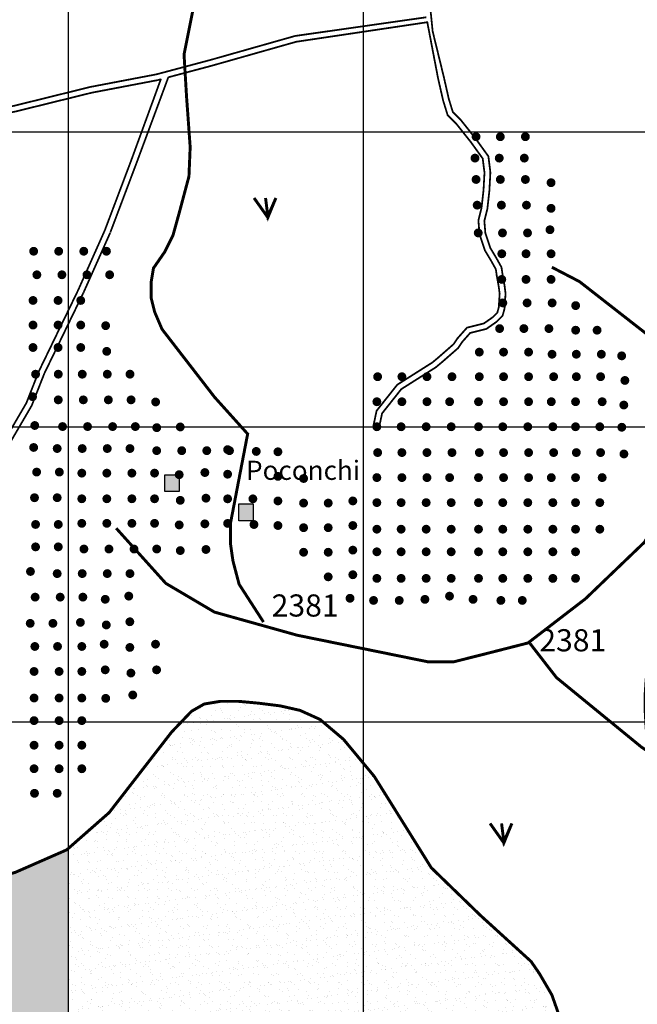
# Model space of a CAD drawing. Extents: x 575013 to 604360, y 7446985 to 7487648.
# Drawn here: x 580834 to 582929, y 7458043 to 7461380 of the extents above; entities that cross this region are included whole.
import ezdxf

# ---------------------------------------------------------------- set-up
doc = ezdxf.new("R2010")
doc.units = 0
doc.header["$MEASUREMENT"] = 0
doc.linetypes.add('ACAD_ISO02W100', pattern=[15, 12, -3])
for name, color, linetype in [('LAYER01', 7, 'CONTINUOUS'), ('LAYER02', 7, 'CONTINUOUS'), ('LAYER03', 3, 'CONTINUOUS'), ('LAYER05', 7, 'CONTINUOUS'), ('LAYER07', 7, 'CONTINUOUS'), ('LAYER11', 7, 'CONTINUOUS')]:
    doc.layers.add(name, color=color, linetype=linetype)
doc.styles.get("Standard").update_dxf_attribs({"font": 'txt', "height": 75})
pattern_1 = [(37.5, (0, 0), (-1.6000313, 48.94132373), [0, -38.608, 0, -43.18, 0, -41.275]), (7.5, (0, 0), (44.9523283, 71.68251006), [0, -20.828, 0, -34.798, 0, -13.335]), (327.5, (-31.24, 0), (79.09923702, 0.14371847), [0, -12.7, 0, -45.72, 0, -59.69]), (317.5, (-31.24, 0), (76.35564525, 22.2929323), [0, -6.35, 0, -29.972, 0, -34.29])]

msp = doc.modelspace()

# ---------------------------------------------------------------- hatches: boundary and pattern name
at = {"layer": 'LAYER01', "linetype": 'CONTINUOUS'}
h = msp.add_hatch(dxfattribs=at)
h.set_pattern_fill('AR-SAND', style=0)
h.set_pattern_definition(pattern_1)
h.paths.add_polyline_path([(582000, 7458000), (582000, 7458859.3), (581932.4, 7458940.7), (581852.6, 7459008.2), (581785.1, 7459038.8), (581717.6, 7459054.1), (581643.9, 7459063.3), (581576.4, 7459069.5), (581515.1, 7459069.5), (581459.8, 7459060.3), (581416.9, 7459035.8), (581349.4, 7458965.3), (581137.7, 7458692.5), (581000, 7458571.6), (581000, 7458000)])
h = msp.add_hatch(dxfattribs=at)
h.set_pattern_fill('AR-SAND', style=0)
h.set_pattern_definition(pattern_1)
h.paths.add_polyline_path([(582663.9, 7458000), (582657.4, 7458022.4), (582639, 7458074.5), (582617.5, 7458111.3), (582596, 7458148.1), (582568.4, 7458187.9), (582396.6, 7458344.2), (582230, 7458505.6), (582036.7, 7458815.1), (582000, 7458859.3), (582000, 7458000)])
h = msp.add_hatch(dxfattribs=at)
h.set_pattern_fill('AR-SAND', style=0)
h.set_pattern_definition(pattern_1)
h.paths.add_polyline_path([(581000, 7458000), (581000, 7458571.6), (580994.1, 7458566.4), (580819.2, 7458489.8), (580598.3, 7458425.4), (580441.8, 7458397.8), (580343.6, 7458407), (580257.7, 7458431.6), (580147.2, 7458459.1), (580000, 7458584.8), (580000, 7458000)])
h.paths.add_polyline_path([(580000, 7457000), (581000, 7457000), (581000, 7458000), (580000, 7458000)])
h.paths.add_polyline_path([(580000, 7457000), (580000, 7456236.8), (581000, 7456231.2), (581000, 7457000)])
at = {"layer": 'LAYER11', "linetype": 'CONTINUOUS'}
for points in [[(582397.1, 7460983, 1), (582366.8, 7460983, 1)], [(582479.3, 7460983, 1), (582449.1, 7460983, 1)], [(582564.3, 7460983, 1), (582534, 7460983, 1)], [(582393.4, 7460910.5, 1), (582363.2, 7460910.5, 1)], [(582475.7, 7460910.5, 1), (582445.5, 7460910.5, 1)], [(582560.6, 7460910.5, 1), (582530.4, 7460910.5, 1)], [(582397.1, 7460838.1, 1), (582366.8, 7460838.1, 1)], [(582479.3, 7460838.1, 1), (582449.1, 7460838.1, 1)], [(582564.3, 7460838.1, 1), (582534, 7460838.1, 1)], [(582651.4, 7460827.2, 1), (582621.1, 7460827.2, 1)], [(582400.7, 7460751.1, 1), (582370.5, 7460751.1, 1)], [(582483, 7460751.1, 1), (582452.7, 7460751.1, 1)], [(582567.9, 7460751.1, 1), (582537.7, 7460751.1, 1)], [(582651.4, 7460740.3, 1), (582621.1, 7460740.3, 1)], [(582404.3, 7460656.9, 1), (582374.1, 7460656.9, 1)], [(582486.6, 7460656.9, 1), (582456.4, 7460656.9, 1)], [(582571.5, 7460656.9, 1), (582541.3, 7460656.9, 1)], [(582647.7, 7460667.8, 1), (582617.5, 7460667.8, 1)], [(580896.7, 7460594.8, 1), (580866.5, 7460594.8, 1)], [(580981.6, 7460594.8, 1), (580951.4, 7460594.8, 1)], [(581066.6, 7460594.8, 1), (581036.3, 7460594.8, 1)], [(581143.5, 7460594.8, 1), (581113.3, 7460594.8, 1)], [(582484.2, 7460586.3, 1), (582454, 7460586.3, 1)], [(582566.5, 7460586.3, 1), (582536.2, 7460586.3, 1)], [(582651.4, 7460586.3, 1), (582621.2, 7460586.3, 1)], [(580907.6, 7460515.1, 1), (580877.4, 7460515.1, 1)], [(580992.5, 7460515.1, 1), (580962.3, 7460515.1, 1)], [(581077.4, 7460515.1, 1), (581047.2, 7460515.1, 1)], [(581154.4, 7460515.1, 1), (581124.2, 7460515.1, 1)], [(582484.2, 7460499.4, 1), (582454, 7460499.4, 1)], [(582566.5, 7460499.4, 1), (582536.2, 7460499.4, 1)], [(582651.4, 7460499.4, 1), (582621.2, 7460499.4, 1)], [(580894.5, 7460428.1, 1), (580864.3, 7460428.1, 1)], [(580979.5, 7460428.1, 1), (580949.2, 7460428.1, 1)], [(581056.4, 7460428.1, 1), (581026.2, 7460428.1, 1)], [(582487.8, 7460419.7, 1), (582457.6, 7460419.7, 1)], [(582570.1, 7460419.7, 1), (582539.9, 7460419.7, 1)], [(582655, 7460419.7, 1), (582624.8, 7460419.7, 1)], [(582734.8, 7460410.6, 1), (582704.6, 7460410.6, 1)], [(580894.5, 7460344.8, 1), (580864.3, 7460344.8, 1)], [(580979.5, 7460344.8, 1), (580949.2, 7460344.8, 1)], [(581056.4, 7460344.8, 1), (581026.2, 7460344.8, 1)], [(581140.9, 7460342.6, 1), (581110.7, 7460342.6, 1)], [(582476.9, 7460332.7, 1), (582446.7, 7460332.7, 1)], [(582559.2, 7460332.7, 1), (582529, 7460332.7, 1)], [(582644.1, 7460332.7, 1), (582613.9, 7460332.7, 1)], [(582734.8, 7460327.3, 1), (582704.6, 7460327.3, 1)], [(582807.4, 7460327.3, 1), (582777.2, 7460327.3, 1)], [(580894.5, 7460268.7, 1), (580864.3, 7460268.7, 1)], [(580979.5, 7460268.7, 1), (580949.2, 7460268.7, 1)], [(581056.4, 7460268.7, 1), (581026.2, 7460268.7, 1)], [(581144.5, 7460255.6, 1), (581114.3, 7460255.6, 1)], [(582408, 7460253, 1), (582377.8, 7460253, 1)], [(582490.3, 7460253, 1), (582460, 7460253, 1)], [(582575.2, 7460253, 1), (582545, 7460253, 1)], [(582654.7, 7460245.8, 1), (582624.5, 7460245.8, 1)], [(582737, 7460245.8, 1), (582706.8, 7460245.8, 1)], [(582821.9, 7460245.8, 1), (582791.7, 7460245.8, 1)], [(582890.9, 7460240.3, 1), (582860.6, 7460240.3, 1)], [(580903.3, 7460178.2, 1), (580873, 7460178.2, 1)], [(580980.2, 7460178.2, 1), (580950, 7460178.2, 1)], [(581061.5, 7460178.2, 1), (581031.2, 7460178.2, 1)], [(581146.4, 7460178.2, 1), (581116.2, 7460178.2, 1)], [(581223.4, 7460178.2, 1), (581193.1, 7460178.2, 1)], [(582063.3, 7460169.7, 1), (582033, 7460169.7, 1)], [(582145.5, 7460169.7, 1), (582115.3, 7460169.7, 1)], [(582230.5, 7460169.7, 1), (582200.2, 7460169.7, 1)], [(582315.4, 7460169.7, 1), (582285.2, 7460169.7, 1)], [(582408, 7460169.7, 1), (582377.8, 7460169.7, 1)], [(582490.3, 7460169.7, 1), (582460, 7460169.7, 1)], [(582575.2, 7460169.7, 1), (582545, 7460169.7, 1)], [(582660.1, 7460169.7, 1), (582629.9, 7460169.7, 1)], [(582737.1, 7460169.7, 1), (582706.9, 7460169.7, 1)], [(582819.4, 7460169.7, 1), (582789.1, 7460169.7, 1)], [(582901.7, 7460157, 1), (582871.5, 7460157, 1)], [(580893.1, 7460102.1, 1), (580862.9, 7460102.1, 1)], [(580980.2, 7460091.2, 1), (580949.9, 7460091.2, 1)], [(581065.1, 7460091.2, 1), (581034.9, 7460091.2, 1)], [(581150, 7460091.2, 1), (581119.8, 7460091.2, 1)], [(581227, 7460091.2, 1), (581196.8, 7460091.2, 1)], [(582060.6, 7460084.9, 1), (582030.4, 7460084.9, 1)], [(582145.5, 7460084.9, 1), (582115.3, 7460084.9, 1)], [(582230.5, 7460084.9, 1), (582200.2, 7460084.9, 1)], [(582307.4, 7460084.9, 1), (582277.2, 7460084.9, 1)], [(582405.3, 7460084.9, 1), (582375.1, 7460084.9, 1)], [(582490.3, 7460084.9, 1), (582460, 7460084.9, 1)], [(582575.2, 7460084.9, 1), (582545, 7460084.9, 1)], [(582652.2, 7460084.9, 1), (582621.9, 7460084.9, 1)], [(582734.4, 7460084.9, 1), (582704.2, 7460084.9, 1)], [(582824.7, 7460084.9, 1), (582794.4, 7460084.9, 1)], [(581310.4, 7460084, 1), (581280.2, 7460084, 1)], [(582898.1, 7460073.7, 1), (582867.9, 7460073.7, 1)], [(580900.4, 7460004.3, 1), (580870.2, 7460004.3, 1)], [(580994.7, 7460000.7, 1), (580964.4, 7460000.7, 1)], [(581079.6, 7460000.7, 1), (581049.4, 7460000.7, 1)], [(581164.5, 7460000.7, 1), (581134.3, 7460000.7, 1)], [(581241.5, 7460000.7, 1), (581211.3, 7460000.7, 1)], [(581314.1, 7459997, 1), (581283.8, 7459997, 1)], [(581393.9, 7459999.4, 1), (581363.6, 7459999.4, 1)], [(582060.6, 7460000.1, 1), (582030.4, 7460000.1, 1)], [(582142.9, 7460000.1, 1), (582112.7, 7460000.1, 1)], [(582227.8, 7460000.1, 1), (582197.6, 7460000.1, 1)], [(582312.7, 7460000.1, 1), (582282.5, 7460000.1, 1)], [(582405.3, 7460000.1, 1), (582375.1, 7460000.1, 1)], [(582487.6, 7460000.1, 1), (582457.4, 7460000.1, 1)], [(582572.5, 7460000.1, 1), (582542.3, 7460000.1, 1)], [(582657.5, 7460000.1, 1), (582627.2, 7460000.1, 1)], [(582734.4, 7460000.1, 1), (582704.2, 7460000.1, 1)], [(582816.7, 7460000.1, 1), (582786.5, 7460000.1, 1)], [(582891.3, 7459998.4, 1), (582861, 7459998.4, 1)], [(580896.7, 7459929.9, 1), (580866.5, 7459929.9, 1)], [(580976.5, 7459926.2, 1), (580946.2, 7459926.2, 1)], [(581061.4, 7459926.2, 1), (581031.2, 7459926.2, 1)], [(581146.3, 7459926.2, 1), (581116.1, 7459926.2, 1)], [(581223.3, 7459926.2, 1), (581193.1, 7459926.2, 1)], [(581313.9, 7459919, 1), (581283.7, 7459919, 1)], [(581398.9, 7459919, 1), (581368.6, 7459919, 1)], [(581483.8, 7459919, 1), (581453.6, 7459919, 1)], [(581554.5, 7459922.5, 1), (581524.3, 7459922.5, 1)], [(581560.8, 7459919, 1), (581530.5, 7459919, 1)], [(581651.7, 7459916.5, 1), (581621.4, 7459916.5, 1)], [(581725.1, 7459915.2, 1), (581694.9, 7459915.2, 1)], [(582063.3, 7459912.5, 1), (582033, 7459912.5, 1)], [(582145.5, 7459912.5, 1), (582115.3, 7459912.5, 1)], [(582230.5, 7459912.5, 1), (582200.2, 7459912.5, 1)], [(582315.4, 7459912.5, 1), (582285.2, 7459912.5, 1)], [(582408, 7459912.5, 1), (582377.8, 7459912.5, 1)], [(582490.3, 7459912.5, 1), (582460, 7459912.5, 1)], [(582575.2, 7459912.5, 1), (582545, 7459912.5, 1)], [(582660.1, 7459912.5, 1), (582629.9, 7459912.5, 1)], [(582737.1, 7459912.5, 1), (582706.9, 7459912.5, 1)], [(582819.4, 7459912.5, 1), (582789.1, 7459912.5, 1)], [(582898.5, 7459907.8, 1), (582868.3, 7459907.8, 1)], [(580906.8, 7459846.5, 1), (580876.6, 7459846.5, 1)], [(580983.8, 7459846.5, 1), (580953.6, 7459846.5, 1)], [(581059.9, 7459842.9, 1), (581029.7, 7459842.9, 1)], [(581144.8, 7459842.9, 1), (581114.6, 7459842.9, 1)], [(581229.8, 7459842.9, 1), (581199.6, 7459842.9, 1)], [(581306.7, 7459842.9, 1), (581276.5, 7459842.9, 1)], [(581326.7, 7459837.3), (581326.7, 7459780.5), (581375.5, 7459780.5), (581375.5, 7459837.3)], [(581390.3, 7459837.7, 1), (581360, 7459837.7, 1)], [(581477.4, 7459844.9, 1), (581447.1, 7459844.9, 1)], [(581554.5, 7459839.2, 1), (581524.3, 7459839.2, 1)], [(581725.1, 7459831.9, 1), (581694.9, 7459831.9, 1)], [(581812.2, 7459824.7, 1), (581781.9, 7459824.7, 1)], [(582060.6, 7459827.7, 1), (582030.4, 7459827.7, 1)], [(582145.5, 7459827.7, 1), (582115.3, 7459827.7, 1)], [(582230.5, 7459827.7, 1), (582200.2, 7459827.7, 1)], [(582307.4, 7459827.7, 1), (582277.2, 7459827.7, 1)], [(582405.3, 7459827.7, 1), (582375.1, 7459827.7, 1)], [(582490.3, 7459827.7, 1), (582460, 7459827.7, 1)], [(582575.2, 7459827.7, 1), (582545, 7459827.7, 1)], [(582652.2, 7459827.7, 1), (582621.9, 7459827.7, 1)], [(582734.4, 7459827.7, 1), (582704.2, 7459827.7, 1)], [(582824.7, 7459827.7, 1), (582794.4, 7459827.7, 1)], [(580899.6, 7459759.6, 1), (580869.3, 7459759.6, 1)], [(580976.5, 7459759.6, 1), (580946.3, 7459759.6, 1)], [(581059.9, 7459756, 1), (581029.7, 7459756, 1)], [(581144.8, 7459756, 1), (581114.6, 7459756, 1)], [(581229.8, 7459756, 1), (581199.6, 7459756, 1)], [(581306.7, 7459756, 1), (581276.5, 7459756, 1)], [(581481, 7459758, 1), (581450.8, 7459758, 1)], [(581554.5, 7459755.8, 1), (581524.3, 7459755.8, 1)], [(581640.2, 7459755.8, 1), (581610, 7459755.8, 1)], [(581393.9, 7459750.7, 1), (581363.7, 7459750.7, 1)], [(581577, 7459738.4), (581577, 7459681.6), (581625.8, 7459681.6), (581625.8, 7459738.4)], [(581725.1, 7459748.6, 1), (581694.9, 7459748.6, 1)], [(581812.2, 7459741.4, 1), (581781.9, 7459741.4, 1)], [(581895.6, 7459741.4, 1), (581865.4, 7459741.4, 1)], [(581979.1, 7459748.6, 1), (581948.9, 7459748.6, 1)], [(582060.6, 7459742.9, 1), (582030.4, 7459742.9, 1)], [(582142.9, 7459742.9, 1), (582112.7, 7459742.9, 1)], [(582227.8, 7459742.9, 1), (582197.6, 7459742.9, 1)], [(582312.7, 7459742.9, 1), (582282.5, 7459742.9, 1)], [(582405.3, 7459742.9, 1), (582375.1, 7459742.9, 1)], [(582487.6, 7459742.9, 1), (582457.4, 7459742.9, 1)], [(582572.5, 7459742.9, 1), (582542.3, 7459742.9, 1)], [(582657.5, 7459742.9, 1), (582627.2, 7459742.9, 1)], [(582734.4, 7459742.9, 1), (582704.2, 7459742.9, 1)], [(582816.7, 7459742.9, 1), (582786.5, 7459742.9, 1)], [(580903.2, 7459669, 1), (580873, 7459669, 1)], [(580980.2, 7459669, 1), (580949.9, 7459669, 1)], [(581059.9, 7459672.7, 1), (581029.7, 7459672.7, 1)], [(581144.8, 7459672.7, 1), (581114.6, 7459672.7, 1)], [(581229.8, 7459672.7, 1), (581199.6, 7459672.7, 1)], [(581306.7, 7459672.7, 1), (581276.5, 7459672.7, 1)], [(581390.3, 7459667.4, 1), (581360, 7459667.4, 1)], [(581477.4, 7459671, 1), (581447.1, 7459671, 1)], [(581554.5, 7459672.5, 1), (581524.3, 7459672.5, 1)], [(581643.8, 7459668.8, 1), (581613.6, 7459668.8, 1)], [(581725.1, 7459665.3, 1), (581694.9, 7459665.3, 1)], [(581812.2, 7459658, 1), (581781.9, 7459658, 1)], [(581895.6, 7459658, 1), (581865.4, 7459658, 1)], [(581979.1, 7459665.3, 1), (581948.9, 7459665.3, 1)], [(582060.6, 7459652.8, 1), (582030.4, 7459652.8, 1)], [(582142.9, 7459652.8, 1), (582112.7, 7459652.8, 1)], [(582227.8, 7459652.8, 1), (582197.6, 7459652.8, 1)], [(582312.7, 7459652.8, 1), (582282.5, 7459652.8, 1)], [(582405.3, 7459652.8, 1), (582375.1, 7459652.8, 1)], [(582487.6, 7459652.8, 1), (582457.4, 7459652.8, 1)], [(582572.5, 7459652.8, 1), (582542.3, 7459652.8, 1)], [(582657.5, 7459652.8, 1), (582627.2, 7459652.8, 1)], [(582734.4, 7459652.8, 1), (582704.2, 7459652.8, 1)], [(582816.7, 7459652.8, 1), (582786.5, 7459652.8, 1)], [(580903.2, 7459593, 1), (580873, 7459593, 1)], [(580980.2, 7459593, 1), (580949.9, 7459593, 1)], [(581067.2, 7459585.7, 1), (581037, 7459585.7, 1)], [(581152.1, 7459585.7, 1), (581121.9, 7459585.7, 1)], [(581237, 7459585.7, 1), (581206.8, 7459585.7, 1)], [(581314, 7459585.7, 1), (581283.8, 7459585.7, 1)], [(581393.9, 7459580.4, 1), (581363.7, 7459580.4, 1)], [(581481, 7459584.1, 1), (581450.8, 7459584.1, 1)], [(581812.2, 7459574.7, 1), (581781.9, 7459574.7, 1)], [(581895.6, 7459574.7, 1), (581865.4, 7459574.7, 1)], [(581979.1, 7459582, 1), (581948.9, 7459582, 1)], [(582060.6, 7459576.3, 1), (582030.4, 7459576.3, 1)], [(582142.9, 7459576.3, 1), (582112.7, 7459576.3, 1)], [(582227.8, 7459576.3, 1), (582197.6, 7459576.3, 1)], [(582312.7, 7459576.3, 1), (582282.5, 7459576.3, 1)], [(582405.3, 7459576.3, 1), (582375.1, 7459576.3, 1)], [(582487.6, 7459576.3, 1), (582457.4, 7459576.3, 1)], [(582572.5, 7459576.3, 1), (582542.3, 7459576.3, 1)], [(582657.5, 7459576.3, 1), (582627.2, 7459576.3, 1)], [(582734.4, 7459576.3, 1), (582704.2, 7459576.3, 1)], [(580885.8, 7459509.6, 1), (580855.6, 7459509.6, 1)], [(580976.5, 7459502.4, 1), (580946.2, 7459502.4, 1)], [(581061.4, 7459502.4, 1), (581031.2, 7459502.4, 1)], [(581146.3, 7459502.4, 1), (581116.1, 7459502.4, 1)], [(581223.3, 7459502.4, 1), (581193.1, 7459502.4, 1)], [(581895.6, 7459491.4, 1), (581865.4, 7459491.4, 1)], [(581979.1, 7459498.6, 1), (581948.9, 7459498.6, 1)], [(582060.6, 7459486.2, 1), (582030.4, 7459486.2, 1)], [(582142.9, 7459486.2, 1), (582112.7, 7459486.2, 1)], [(582227.8, 7459486.2, 1), (582197.6, 7459486.2, 1)], [(582312.7, 7459486.2, 1), (582282.5, 7459486.2, 1)], [(582405.3, 7459486.2, 1), (582375.1, 7459486.2, 1)], [(582487.6, 7459486.2, 1), (582457.4, 7459486.2, 1)], [(582572.5, 7459486.2, 1), (582542.3, 7459486.2, 1)], [(582657.5, 7459486.2, 1), (582627.2, 7459486.2, 1)], [(582734.4, 7459486.2, 1), (582704.2, 7459486.2, 1)], [(580901.7, 7459422.7, 1), (580871.5, 7459422.7, 1)], [(580986.7, 7459422.7, 1), (580956.4, 7459422.7, 1)], [(581063.6, 7459422.7, 1), (581033.4, 7459422.7, 1)], [(581219.3, 7459426.1, 1), (581189, 7459426.1, 1)], [(581969.6, 7459418.7, 1), (581939.3, 7459418.7, 1)], [(582307, 7459426, 1), (582276.8, 7459426, 1)], [(581139.4, 7459415.3, 1), (581109.2, 7459415.3, 1)], [(582049.4, 7459411.5, 1), (582019.2, 7459411.5, 1)], [(582136.5, 7459411.5, 1), (582106.3, 7459411.5, 1)], [(582223.6, 7459415.1, 1), (582193.3, 7459415.1, 1)], [(582386.9, 7459415.1, 1), (582356.6, 7459415.1, 1)], [(582481.2, 7459411.5, 1), (582451, 7459411.5, 1)], [(582553.8, 7459411.5, 1), (582523.6, 7459411.5, 1)], [(580885, 7459333.8, 1), (580854.8, 7459333.8, 1)], [(580962, 7459333.8, 1), (580931.8, 7459333.8, 1)], [(581055.2, 7459337, 1), (581025, 7459337, 1)], [(581143.1, 7459328.3, 1), (581112.8, 7459328.3, 1)], [(581222.9, 7459339.2, 1), (581192.7, 7459339.2, 1)], [(580900.7, 7459255.5, 1), (580870.5, 7459255.5, 1)], [(580977.7, 7459255.5, 1), (580947.5, 7459255.5, 1)], [(581060, 7459255.5, 1), (581029.8, 7459255.5, 1)], [(581135.8, 7459263.1, 1), (581105.6, 7459263.1, 1)], [(581222.9, 7459252.2, 1), (581192.7, 7459252.2, 1)], [(581310, 7459263.1, 1), (581279.8, 7459263.1, 1)], [(580898.1, 7459170.7, 1), (580867.9, 7459170.7, 1)], [(580983, 7459170.7, 1), (580952.8, 7459170.7, 1)], [(581060, 7459170.7, 1), (581029.8, 7459170.7, 1)], [(581139.4, 7459176.2, 1), (581109.2, 7459176.2, 1)], [(581226.5, 7459165.3, 1), (581196.3, 7459165.3, 1)], [(581313.6, 7459176.2, 1), (581283.4, 7459176.2, 1)], [(581232.8, 7459091, 1), (581202.6, 7459091, 1)], [(580898.1, 7459080.7, 1), (580867.9, 7459080.7, 1)], [(580983, 7459080.7, 1), (580952.8, 7459080.7, 1)], [(581060, 7459080.7, 1), (581029.8, 7459080.7, 1)], [(581141.1, 7459079.6, 1), (581110.9, 7459079.6, 1)], [(580898.1, 7459004.1, 1), (580867.9, 7459004.1, 1)], [(580983, 7459004.1, 1), (580952.8, 7459004.1, 1)], [(581060, 7459004.1, 1), (581029.8, 7459004.1, 1)], [(580898.1, 7458920.8, 1), (580867.9, 7458920.8, 1)], [(580983, 7458920.8, 1), (580952.8, 7458920.8, 1)], [(581060, 7458920.8, 1), (581029.8, 7458920.8, 1)], [(580898.1, 7458841.1, 1), (580867.9, 7458841.1, 1)], [(580983, 7458841.1, 1), (580952.8, 7458841.1, 1)], [(581060, 7458841.1, 1), (581029.8, 7458841.1, 1)], [(580899.6, 7458757.8, 1), (580869.3, 7458757.8, 1)], [(580976.5, 7458757.8, 1), (580946.3, 7458757.8, 1)]]:
    msp.add_hatch(color=7, dxfattribs=at).paths.add_polyline_path(points)

# ---------------------------------------------------------------- linework, layer by layer
at = {"layer": 'LAYER01', "color": 7, "linetype": 'ACAD_ISO02W100', "ltscale": 5, "const_width": 10, "flags": 128}
msp.add_lwpolyline([(588968.1, 7456186.2), (588903.7, 7456253.7), (588857.6, 7456278.2), (588833.1, 7456284.3), (588805.5, 7456293.5), (588750.3, 7456311.9), (588701.2, 7456333.3), (588664.3, 7456360.9), (588639.8, 7456385.4), (588615.3, 7456416.1), (588596.8, 7456440.6), (588575.4, 7456474.3), (588557, 7456514.2), (588541.6, 7456557.1), (588510.9, 7456600), (588468, 7456649), (588440.4, 7456655.1), (588400.5, 7456658.2), (588342.2, 7456661.3), (588302.3, 7456661.3), (588253.2, 7456658.2), (588216.4, 7456655.1), (588198, 7456658.2), (588182.6, 7456713.4), (588191.8, 7456832.9), (588191.8, 7456924.8), (588191.8, 7456986.1), (588191.8, 7457038.2), (588164.2, 7457093.4), (588090.3, 7457236.4), (588016.7, 7457297.7), (587924.6, 7457368.1), (587832.6, 7457472.3), (587808, 7457570.4), (587765.1, 7457772.7), (587711.8, 7458121.6), (587622.9, 7458486.3), (587583, 7458569.1), (587564.6, 7458624.2), (587543.1, 7458673.3), (587540, 7458703.9), (587521.6, 7458765.2), (587515.5, 7458792.8), (587472.5, 7458860.2), (587374.1, 7459108.3), (587349.6, 7459169.6), (587340.3, 7459224.8), (587328.1, 7459255.4), (587260.6, 7459375), (587122.5, 7459604.8), (587088.8, 7459705.9), (587051.9, 7459804), (587042.7, 7459868.4), (587030.5, 7459960.3), (586993.3, 7460048.5), (586965.7, 7460079.2), (586922.8, 7460088.4), (586843, 7460082.2), (586769.3, 7460063.9), (586717.2, 7460051.6), (586646.6, 7460033.2), (586597.5, 7460005.6), (586536.2, 7459959.7), (586496.3, 7459925.9), (586462.5, 7459886.1), (586444.1, 7459864.6), (586416.5, 7459849.3), (586385.8, 7459849.3), (586352.1, 7459858.5), (586327.5, 7459883), (586303, 7459913.7), (586281.5, 7459932.1), (586256.9, 7459947.4), (586229.3, 7459956.6), (586195.6, 7459947.4), (586152.6, 7459925.9), (586131.2, 7459898.4), (586132.3, 7459779.9), (586144.6, 7459718.6), (586153.8, 7459672.6), (586150.7, 7459626.7), (586120, 7459599.1), (586064.8, 7459577.6), (585997.3, 7459534.7), (585948.2, 7459494.9), (585917.5, 7459476.5), (585862.3, 7459464.2), (585800.9, 7459458.1), (585727.3, 7459452), (585647.5, 7459455), (585570.8, 7459458.1), (585506.4, 7459455), (585445, 7459445.8), (585395.9, 7459436.6), (585359.1, 7459421.3), (585316.2, 7459399.9), (585300.8, 7459347.8), (585356.1, 7459163.9), (585444.6, 7458984), (585469.1, 7458931.9), (585505.9, 7458882.8), (585530.5, 7458833.8), (585542.7, 7458784.8), (585542.7, 7458741.9), (585539.7, 7458723.5), (585496.7, 7458720.4), (585459.9, 7458726.5), (585416.9, 7458751.1), (585367.9, 7458775.6), (585318.8, 7458772.5), (585263.5, 7458757.2), (585220.6, 7458735.7), (585189.9, 7458686.7), (585165.3, 7458625.4), (585140.8, 7458576.4), (585128.5, 7458521.2), (585128.5, 7458456.8), (585113.2, 7458407.8), (585097.8, 7458380.2), (585058, 7458364.9), (585005.8, 7458346.5), (584956.7, 7458334.2), (584919.9, 7458315.9), (584889.2, 7458306.7), (584731.1, 7458273.9), (584657.4, 7458246.3), (584568.5, 7458231), (584479.5, 7458231), (584393.6, 7458231), (584301.5, 7458246.3), (584246.3, 7458255.5), (584172.6, 7458258.5), (584108.2, 7458261.6), (584080.6, 7458261.6), (583976.3, 7458264.7), (583924.1, 7458273.9), (583872, 7458273.9), (583810.6, 7458264.7), (583737, 7458234), (583638.8, 7458203.4), (583577.4, 7458178.9), (583516, 7458166.6), (583476.2, 7458166.6), (583454.7, 7458218.7), (583448.5, 7458280), (583448.5, 7458332.1), (583442.4, 7458396.4), (583425.2, 7458594), (583412.9, 7458692.1), (583406.8, 7458728.9), (583406.8, 7458787.1), (583416, 7458860.6), (583422.1, 7458934.2), (583422.1, 7459001.6), (583446.8, 7459246.1), (583428.3, 7459374.8), (583406.9, 7459525), (583385.4, 7459586.3), (583373.1, 7459632.3), (583348.6, 7459659.8), (583327.1, 7459687.4), (583305.6, 7459687.4), (583250.4, 7459644.5), (583216.6, 7459610.8), (583204.4, 7459555.6), (583201.3, 7459506.6), (583179.8, 7459454.5), (583164.5, 7459417.7), (583146.1, 7459377.9), (583115.4, 7459350.3), (583078.6, 7459322.7), (583041.7, 7459295.1), (583004.9, 7459246.1), (582971.2, 7459194), (582958.9, 7459145), (582955.8, 7459099), (582955.8, 7459031.6), (582958.9, 7458976.4), (582977.3, 7458927.4), (583001.9, 7458884.5), (583032.2, 7458744.3), (583124.2, 7458572.7), (583170.2, 7458440.9), (583185.6, 7458373.5), (583185.6, 7458327.5), (583176.4, 7458275.4), (583161, 7458232.5), (583121.1, 7458149.8), (583102.7, 7458106.9), (583075.1, 7458070.1), (583041.4, 7458042.5), (582918.2, 7457915.2), (582866, 7457884.5), (582826.1, 7457866.1), (582777, 7457863.1), (582731, 7457887.6), (582691.1, 7457918.2), (582678.8, 7457948.9), (582657.4, 7458022.4), (582639, 7458074.5), (582617.5, 7458111.3), (582596, 7458148.1), (582568.4, 7458187.9), (582396.6, 7458344.2), (582230, 7458505.6), (582036.7, 7458815.1), (581932.4, 7458940.7), (581852.6, 7459008.2), (581785.1, 7459038.8), (581717.6, 7459054.1), (581643.9, 7459063.3), (581576.4, 7459069.5), (581515.1, 7459069.5), (581459.8, 7459060.3), (581416.9, 7459035.8), (581349.4, 7458965.3), (581137.7, 7458692.5), (580994.1, 7458566.4), (580819.2, 7458489.8), (580598.3, 7458425.4), (580441.8, 7458397.8), (580343.6, 7458407), (580257.7, 7458431.6), (580147.2, 7458459.1), (580000, 7458584.8), (579932.5, 7458670.6), (579904.8, 7458716.6), (579871.1, 7458998.5), (579876.4, 7459203.2), (579953.1, 7459396.3), (580039.1, 7459500.5), (580155.6, 7459601.7), (580174.1, 7459666), (580186.3, 7459721.2), (580198.6, 7459797.8), (580198.6, 7459859.1), (580183.3, 7459923.5), (580124.7, 7459964.3), (580063.4, 7459967.4), (579937.6, 7459958.2), (579744.3, 7459826.4), (579658.3, 7459737.5), (579609.3, 7459642.5), (579514.1, 7459449.5), (579359.9, 7459058), (579359.9, 7458996.7), (579359.9, 7458923.1), (579375.2, 7458776), (579381.3, 7458720.9), (579387.5, 7458641.2), (579387.5, 7458555.4), (579378.3, 7458497.2), (579372.1, 7458460.4), (579298.2, 7458225.6), (579267.5, 7458170.4), (579239.9, 7458084.6), (579224.5, 7458035.6), (579175.4, 7457974.3), (579135.6, 7457937.5), (579098.7, 7457891.5), (579040.4, 7457845.6), (579030.6, 7457828.3), (579003, 7457782.4), (578978.4, 7457718), (578978.4, 7457647.5), (578953.9, 7457595.4), (578868, 7457524.9), (578843.4, 7457491.2), (578818.9, 7457457.5), (578782, 7457417.7), (578751.4, 7457387), (578720.7, 7457362.5), (578696.1, 7457331.8), (578683.9, 7457270.5), (578548.9, 7457098.9), (578486.7, 7456958.5), (578471.3, 7456891.1), (578446.8, 7456805.2), (578431.4, 7456747), (578400.8, 7456685.7), (578342.5, 7456618.3), (578311.8, 7456584.6), (578281.1, 7456498.8), (578238.1, 7456455.9), (578210.5, 7456413), (578176.8, 7456333.3), (578109.3, 7456247.5), (588968.1, 7456186.2)], dxfattribs=at)
at = {"layer": 'LAYER02', "color": 7, "linetype": 'ACAD_ISO02W100', "ltscale": 10, "const_width": 10, "flags": 128}
for points in [[(581661.2, 7459338), (581578.3, 7459466.4), (581557.5, 7459545.1), (581549.2, 7459603.1), (581549.2, 7459673.5), (581607.3, 7459975.8), (581495.3, 7460100.1), (581317, 7460330.6), (581292.1, 7460388.6), (581279.7, 7460438.3), (581279.7, 7460488), (581288, 7460537.7), (581325.3, 7460591.5), (581354.3, 7460649.5), (581375, 7460724.1), (581408.2, 7460848.3), (581412.4, 7460947.7), (581399.9, 7461121.7), (581391.6, 7461261.5), (581437.2, 7461489.3), (581520.1, 7461688.1), (581553.3, 7461973.9), (581545, 7462089.8), (581545, 7462379.7), (581511.9, 7462784.4), (581470.5, 7462946), (581362.7, 7463273.2), (581275.4, 7463433.1), (581163.5, 7463793.4), (581059.8, 7464224.2), (581005.9, 7464423), (580956.1, 7464446.4), (581333.5, 7464380.1), (581582.3, 7464363.5), (581835.2, 7464342.8), (582046.7, 7464313.8), (582262.3, 7464334.5), (582448.9, 7464330.4), (582635.5, 7464359.4), (582766.2, 7464355), (583085.4, 7463957.4), (583725.7, 7463237.3), (583875, 7463080)], [(581161.4, 7459656.2), (581329.9, 7459469.2), (581494.6, 7459372), (581775.4, 7459293.5), (582217.3, 7459203.7), (582307.1, 7459203.7), (582397, 7459226.2), (582558, 7459267.3), (582752.7, 7459416.9), (582953.6, 7459609.4), (583039.7, 7459770.2), (583088.4, 7459919.8), (583088.4, 7460032), (583058.4, 7460211.5), (583006, 7460278.8), (582732.7, 7460492), (582639.1, 7460540.6)], [(582564.6, 7459266), (582654.5, 7459150.1), (582942.8, 7458914.4), (583508.2, 7458544.2), (583792.8, 7458383.4), (584131.9, 7458261.8), (584360.3, 7458213.2), (584596.2, 7458015), (584951.9, 7457760.7), (585278.8, 7457484.9), (585642, 7457152), (585990.2, 7456751.9), (586148.6, 7456532.7), (586204.7, 7456420.5), (586238.4, 7456356.9), (586257.1, 7456312.1), (586302.1, 7456274.7), (586365.7, 7456199.9)]]:
    msp.add_lwpolyline(points, dxfattribs=at)
at = {"layer": 'LAYER02', "color": 7, "linetype": 'CONTINUOUS', "const_width": 6}
for points in [[(582227.8, 7461408.6), (582234.7, 7461340.2), (582272.4, 7461186.2), (582289.5, 7461111), (582303.2, 7461066.5), (582330.6, 7461039.1), (582379.1, 7460978.3), (582423.7, 7460916.7), (582430.5, 7460862), (582427.1, 7460800.4), (582420.3, 7460738.8), (582410, 7460697.7), (582413.4, 7460656.7), (582430.5, 7460605.4), (582451.1, 7460571.1), (582468.2, 7460540.4), (582471.7, 7460516.4), (582478.5, 7460478.8), (582481.9, 7460451.4), (582478.5, 7460400.1), (582471.7, 7460376.1), (582451.1, 7460355.6), (582416.8, 7460331.6), (582389.4, 7460324.8), (582362, 7460318), (582334.6, 7460287.2), (582320.9, 7460266.6), (582293.5, 7460242.7), (582266, 7460218.7), (582245.5, 7460201.6), (582128.3, 7460127.5), (582063.2, 7460045.4), (582052.9, 7459997.5)], [(582213.4, 7461387.9), (581767.8, 7461324.4), (581480.9, 7461243.1), (581297.8, 7461194.4), (581073.9, 7461151.7), (580816.1, 7461088), (580350.1, 7460996.6), (580278.9, 7460984.4), (580228, 7460990.5), (580197.5, 7460996.6), (580179.2, 7460986.4), (580132.4, 7460976.3), (580031.2, 7460920.6), (579522.5, 7460656.5), (579386.2, 7460561), (579318.5, 7460533.3), (579220.8, 7460490.7)], [(582218.9, 7461371.4), (581772, 7461304.8), (581486.2, 7461223.8), (581338.3, 7461184.4)], [(582216.6, 7461370.8), (582252.9, 7461181.6), (582270.2, 7461105.8), (582285.6, 7461055.8), (582315.7, 7461025.8), (582363.2, 7460966.2), (582404.5, 7460909.1), (582410.5, 7460861.3), (582407.2, 7460802), (582400.5, 7460742.3), (582389.8, 7460699.4), (582393.7, 7460652.6), (582412.3, 7460596.9), (582433.8, 7460561.1), (582449, 7460533.9), (582451.9, 7460513.2), (582458.7, 7460475.7), (582461.9, 7460450.8), (582458.7, 7460403.5), (582453.9, 7460386.6), (582438.2, 7460371), (582408.4, 7460350.2), (582384.6, 7460344.2), (582351.2, 7460335.9), (582318.7, 7460299.4), (582305.7, 7460280), (582280.3, 7460257.8), (582253.1, 7460234), (582233.7, 7460217.8), (582114.8, 7460142.6), (582044.6, 7460054.2), (582033.4, 7460001.7)], [(581312.9, 7461177.7), (581302.2, 7461174.8), (581078.2, 7461132.1), (580820.4, 7461068.5), (580353.7, 7460976.9), (580279.4, 7460964.2), (580224.9, 7460970.7), (580200.8, 7460975.6), (580186.3, 7460967.5), (580139.5, 7460957.4), (580040.7, 7460902.9), (579532.9, 7460639.3), (579395.8, 7460543.3), (579326.3, 7460514.9), (579228.8, 7460472.4)], [(581313.6, 7461179.7), (581211.6, 7460900.6), (581122.7, 7460665.2)], [(581338.7, 7461185.6), (581230.3, 7460893.6), (581141.4, 7460658.2)], [(581122.7, 7460665.2), (581032, 7460462)], [(581141, 7460657.1), (581050.3, 7460453.9)], [(581032, 7460462), (580899.3, 7460188.2), (580856.9, 7460080.6), (580779.5, 7459948), (580719.8, 7459866.3), (580724.2, 7459831), (580722, 7459793.4), (580726.4, 7459753.7), (580748.5, 7459720.6), (580753, 7459700.7), (580761.8, 7459676.4), (580766.2, 7459665.3), (580770.7, 7459641), (580768.5, 7459614.5), (580764, 7459588), (580755.2, 7459570.4), (580739.7, 7459552.7), (580613.3, 7459425.1), (580524.8, 7459308), (580493.8, 7459221.9), (580449.6, 7459133.5), (580414.2, 7459049.6), (580365.2, 7458929), (580307.6, 7458789.8)], [(581050, 7460453.3), (580917.6, 7460180.1), (580875, 7460071.8), (580796.3, 7459937.1), (580740.6, 7459860.9), (580744.3, 7459831.6), (580742.1, 7459794), (580745.8, 7459760.7), (580767.3, 7459728.6), (580772.2, 7459706.3), (580780.5, 7459683.5), (580785.6, 7459670.9), (580790.8, 7459642), (580788.3, 7459612.1), (580783.3, 7459581.8), (580771.9, 7459559.1), (580754.3, 7459539.1), (580628.5, 7459411.9), (580542.6, 7459298.4), (580512.3, 7459214), (580467.8, 7459125.1), (580432.7, 7459041.9), (580383.7, 7458921.4), (580326.1, 7458782.2)]]:
    msp.add_lwpolyline(points, dxfattribs=at)
at = {"layer": 'LAYER03', "color": 3, "linetype": 'CONTINUOUS', "const_width": 10}
for points in [[(581629, 7460775.4), (581675.8, 7460709.2), (581703.1, 7460775.4), (581675.8, 7460713.1), (581668, 7460775.4)], [(582429.4, 7458655.7), (582476.2, 7458589.6), (582503.4, 7458655.7), (582476.2, 7458593.5), (582468.4, 7458655.7)]]:
    msp.add_lwpolyline(points, dxfattribs=at)
at = {"layer": 'LAYER07', "color": 7}
for p, q in [((581000, 7456224), (581000, 7483900.2)), ((582000, 7456217.7), (582000, 7483894.4)), ((576891.3, 7461000), (602525, 7461000)), ((576886.3, 7460000), (602519, 7460000)), ((576881.3, 7459000), (602512.9, 7459000))]:
    msp.add_line(p, q, dxfattribs=at)
at = {"layer": 'LAYER11', "color": 7, "linetype": 'CONTINUOUS'}
for points in [[(581326.7, 7459837.3), (581375.5, 7459837.3), (581375.5, 7459780.5), (581326.7, 7459780.5)], [(581577, 7459738.4), (581625.8, 7459738.4), (581625.8, 7459681.6), (581577, 7459681.6)]]:
    msp.add_lwpolyline(points, close=True, dxfattribs=at)

# ---------------------------------------------------------------- texts
at = {"layer": 'LAYER05', "color": 7, "linetype": 'CONTINUOUS', "attachment_point": 1}
for s, insert, char_height, width in [('Poconchi', (581601.9, 7459885), 65, 899.962), ('2381', (581688.7, 7459431.8), 75, 405.72), ('2381', (582596.3, 7459313.9), 75, 807.752)]:
    msp.add_mtext(s, dxfattribs=dict(at, insert=insert, char_height=char_height, width=width))

doc.saveas('drawing.dxf')
